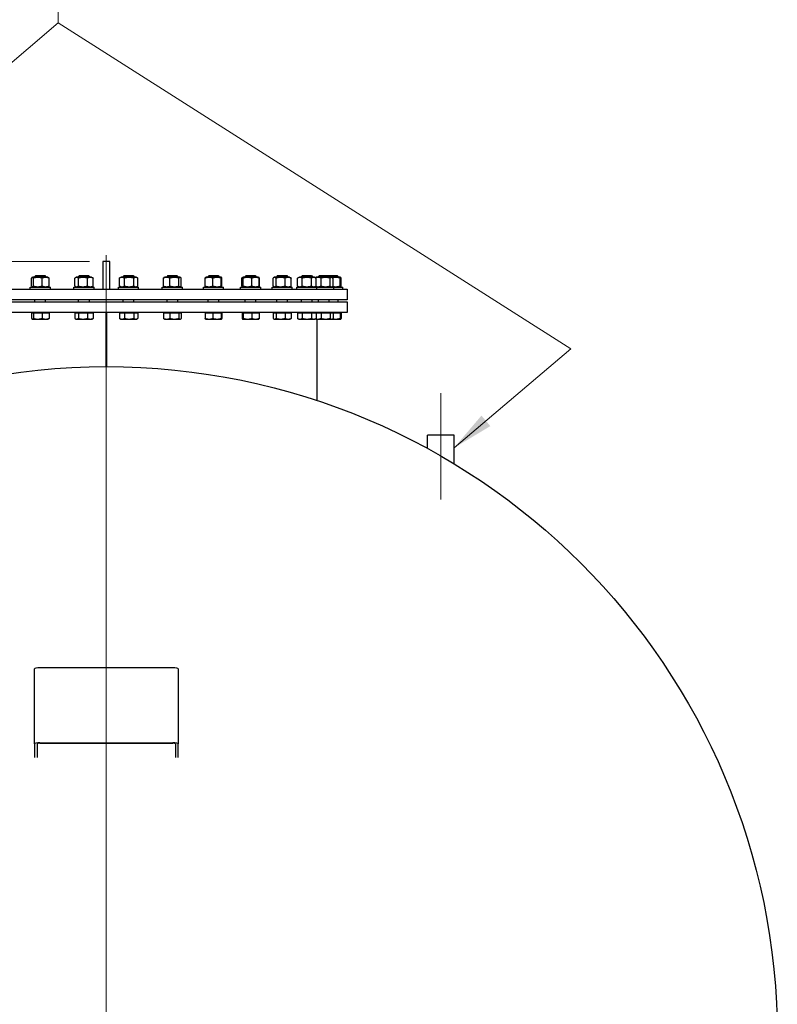
# Model space of a CAD drawing. Units: millimetres. Extents: x 0 to 55613, y -1977 to 10500.
# Drawn here: x 12039 to 13171, y 8131 to 9603 of the extents above; entities that cross this region are included whole.
import ezdxf

# ---------------------------------------------------------------- set-up
doc = ezdxf.new("R2010")
doc.units = ezdxf.units.MM
doc.header["$LTSCALE"] = 25
for name, color, linetype, lineweight, true_color in [('Bemaßung (ISO)', 1, 'Continuous', 5, 0xff0000), ('Mittellinie (ISO)', 5, 'Continuous', 5, 0x0000ff), ('Mittelpunktmarkierung (ISO)', 5, 'Continuous', 9, 0x0000ff)]:
    doc.layers.add(name, color=color, linetype=linetype, lineweight=lineweight, true_color=true_color)
doc.layers.add('Sichtbar (ISO)', color=7, linetype='Continuous', lineweight=25)
doc.layers.add('Symbol (ISO)', color=7, linetype='Continuous', lineweight=18)
doc.styles.add('Bemaßung', font='tahoma.ttf')
doc.styles.add('Bemaßung_gerundet', font='tahoma.ttf')
doc.dimstyles.new('Dehoust_gerundet', dxfattribs={"dimscale": 25, "dimtxt": 3.5, "dimasz": 2.5, "dimexe": 3.175, "dimexo": 0.8, "dimgap": 0.8, "dimtad": 1, "dimtoh": 1, "dimdec": 0, "dimlfac": 0.1, "dimrnd": 1e-08, "dimzin": 12, "dimtxsty": 'Bemaßung_gerundet', "dimcen": 0.09, "dimdle": 10, "dimclrd": 1, "dimclre": 1, "dimclrt": 256, "dimadec": 1, "dimazin": 3, "dimtfac": 1, "dimtmove": 0, "dimatfit": 3, "dimfxl": 1, "dimtolj": 1, "dimtzin": 0, "dimlwd": -1, "dimlwe": -1, "dimarcsym": 0})
doc.dimstyles.new('Standard - Methode 2a (DIN)$7', dxfattribs={"dimscale": 25, "dimtxt": 3.5, "dimasz": 2.5, "dimexe": 3.175, "dimexo": 0.8, "dimgap": 0.8, "dimtad": 1, "dimtih": 1, "dimtoh": 1, "dimrnd": 1e-08, "dimtxsty": 'Bemaßung', "dimcen": 0.09, "dimdle": 10, "dimclrd": 256, "dimclre": 256, "dimclrt": 7, "dimazin": 2, "dimtfac": 1, "dimtmove": 0, "dimatfit": 3, "dimfxl": 1, "dimtolj": 1, "dimlwd": -1, "dimlwe": -1, "dimarcsym": 0})

# ---------------------------------------------------------------- blocks, each defined once
blk = doc.blocks.new('*D17')
at = {"layer": 'Bemaßung (ISO)', "color": 1, "transparency": 16777216}
for p, q in [((12143.4, 9241.4), (10790, 9241.4)), ((10869.4, 7040.9), (10869.4, 9178.9)), ((11273.4, 6978.4), (10790, 6978.4))]:
    blk.add_line(p, q, dxfattribs=at)
for points in [[(10859, 9178.9), (10879.8, 9178.9), (10869.4, 9241.4)], [(10859, 7040.9), (10879.8, 7040.9), (10869.4, 6978.4)]]:
    blk.add_solid(points, dxfattribs=at)
at = {"layer": 'Defpoints', "color": 0, "transparency": 16777216}
for p in [(10869.4, 9241.4), (12163.4, 9241.4), (11293.4, 6978.4)]:
    blk.add_point(p, dxfattribs=at)
at = {"layer": 'Bemaßung (ISO)', "color": 22, "true_color": 0xc13f00, "transparency": 16777216, "insert": (10733.7, 8109.9), "char_height": 87.5, "attachment_point": 2, "rotation": 90, "style": 'Bemaßung_gerundet'}
blk.add_mtext('\\A1;\\fTahoma|b0|i0;\\LTransporthöhe =2260', dxfattribs=at)

msp = doc.modelspace()

# ---------------------------------------------------------------- linework, layer by layer
at = {"layer": 'Mittellinie (ISO)', "linetype": 'Continuous'}
msp.add_line((12668.4, 8885.6), (12668.4, 9044.6), dxfattribs=at)
at = {"layer": 'Mittelpunktmarkierung (ISO)', "linetype": 'Continuous'}
msp.add_line((12168.4, 9250.8), (12168.4, 7015.9), dxfattribs=at)
at = {"layer": 'Sichtbar (ISO)'}
for p, q in [((12163.4, 9241.4), (12163.4, 9200.3)), ((12173.4, 9241.4), (12163.4, 9241.4)), ((12173.4, 9200.3), (12173.4, 9241.4)), ((12056.6, 9204.8), (12056.6, 9216.6)), ((12058.4, 9218.1), (12057.4, 9217.6)), ((12080.9, 9218.1), (12058.4, 9218.1)), ((12059.3, 9204.8), (12059.3, 9216.6)), ((12062.9, 9220.4), (12061.7, 9219.2)), ((12077.7, 9219.2), (12061.7, 9219.2)), ((12061.7, 9218.1), (12061.7, 9219.2)), ((12062.9, 9220.4), (12076.4, 9220.4)), ((12072.4, 9204.8), (12072.4, 9216.6)), ((12076.4, 9220.4), (12077.7, 9219.2)), ((12077.7, 9218.1), (12077.7, 9219.2)), ((12080.9, 9218.1), (12081.9, 9217.6)), ((12082.8, 9204.8), (12082.8, 9216.6)), ((12121.3, 9204.8), (12121.3, 9216.6)), ((12123.8, 9218.1), (12122.1, 9217.1)), ((12146.3, 9218.1), (12123.8, 9218.1)), ((12126.6, 9204.8), (12126.6, 9216.6)), ((12128.3, 9220.4), (12127, 9219.2)), ((12143, 9219.2), (12127, 9219.2)), ((12127, 9218.1), (12127, 9219.2)), ((12128.3, 9220.4), (12141.8, 9220.4)), ((12140.3, 9204.8), (12140.3, 9216.6)), ((12141.8, 9220.4), (12143, 9219.2)), ((12143, 9218.1), (12143, 9219.2)), ((12146.3, 9218.1), (12148, 9217.1)), ((12148.8, 9204.8), (12148.8, 9216.6)), ((12187.9, 9204.8), (12187.9, 9216.6)), ((12190.4, 9218.1), (12188.3, 9216.9)), ((12212.9, 9218.1), (12190.4, 9218.1)), ((12194.9, 9220.4), (12193.7, 9219.2)), ((12209.7, 9219.2), (12193.7, 9219.2)), ((12193.7, 9218.1), (12193.7, 9219.2)), ((12194.9, 9220.4), (12208.5, 9220.4)), ((12195.6, 9204.8), (12195.6, 9216.6)), ((12208.5, 9220.4), (12209.7, 9219.2)), ((12209.4, 9204.8), (12209.4, 9216.6)), ((12209.7, 9218.1), (12209.7, 9219.2)), ((12212.9, 9218.1), (12215.1, 9216.9)), ((12215.5, 9204.8), (12215.5, 9216.6)), ((12253.7, 9204.8), (12253.7, 9216.6)), ((12255.8, 9218.1), (12254.6, 9217.5)), ((12278.3, 9218.1), (12255.8, 9218.1)), ((12260.3, 9220.4), (12259.1, 9219.2)), ((12275.1, 9219.2), (12259.1, 9219.2)), ((12259.1, 9218.1), (12259.1, 9219.2)), ((12260.3, 9220.4), (12273.8, 9220.4)), ((12263.5, 9204.8), (12263.5, 9216.6)), ((12273.8, 9220.4), (12275.1, 9219.2)), ((12275.1, 9218.1), (12275.1, 9219.2)), ((12276.9, 9204.8), (12276.9, 9216.6)), ((12278.3, 9218.1), (12279.5, 9217.5)), ((12280.5, 9204.8), (12280.5, 9216.6)), ((12316.2, 9204.8), (12316.2, 9216.6)), ((12317.4, 9218.1), (12316.6, 9217.7)), ((12339.9, 9218.1), (12317.4, 9218.1)), ((12321.9, 9220.4), (12320.6, 9219.2)), ((12336.6, 9219.2), (12320.6, 9219.2)), ((12320.6, 9218.1), (12320.6, 9219.2)), ((12321.9, 9220.4), (12335.4, 9220.4)), ((12327.7, 9204.8), (12327.7, 9216.6)), ((12335.4, 9220.4), (12336.6, 9219.2)), ((12336.6, 9218.1), (12336.6, 9219.2)), ((12339.9, 9218.1), (12340.7, 9217.7)), ((12340.2, 9204.8), (12340.2, 9216.6)), ((12341.1, 9204.8), (12341.1, 9216.6)), ((12370.9, 9204.8), (12370.9, 9216.6)), ((12371.3, 9204.8), (12371.3, 9216.6)), ((12372, 9217.6), (12371.8, 9217.6)), ((12372.8, 9218.1), (12372, 9217.6)), ((12395.3, 9218.1), (12372.8, 9218.1)), ((12373.1, 9204.8), (12373.1, 9216.6)), ((12377.3, 9220.4), (12376.1, 9219.2)), ((12392.1, 9219.2), (12376.1, 9219.2)), ((12376.1, 9218.1), (12376.1, 9219.2)), ((12377.3, 9220.4), (12390.8, 9220.4)), ((12385.9, 9204.8), (12385.9, 9216.6)), ((12390.8, 9220.4), (12392.1, 9219.2)), ((12392.1, 9218.1), (12392.1, 9219.2)), ((12395.3, 9218.1), (12396.2, 9217.6)), ((12396.2, 9217.6), (12396.3, 9217.6)), ((12396.9, 9204.8), (12396.9, 9216.6)), ((12397.2, 9204.8), (12397.2, 9216.6)), ((12417.6, 9204.8), (12417.6, 9216.6)), ((12419.9, 9218.1), (12418.5, 9217.3)), ((12442.4, 9218.1), (12419.9, 9218.1)), ((12422.1, 9204.8), (12422.1, 9216.6)), ((12424.4, 9220.4), (12423.2, 9219.2)), ((12439.2, 9219.2), (12423.2, 9219.2)), ((12423.2, 9218.1), (12423.2, 9219.2)), ((12424.4, 9220.4), (12438, 9220.4)), ((12435.6, 9204.8), (12435.6, 9216.6)), ((12438, 9220.4), (12439.2, 9219.2)), ((12439.2, 9218.1), (12439.2, 9219.2)), ((12442.4, 9218.1), (12443.9, 9217.3)), ((12444.8, 9204.8), (12444.8, 9216.6)), ((12457, 9218.1), (12454.4, 9216.6)), ((12454.4, 9204.8), (12454.4, 9216.6)), ((12479.5, 9218.1), (12457, 9218.1)), ((12461.4, 9220.4), (12460.2, 9219.2)), ((12476.2, 9219.2), (12460.2, 9219.2)), ((12460.2, 9218.1), (12460.2, 9219.2)), ((12461.3, 9204.8), (12461.3, 9216.6)), ((12461.4, 9220.4), (12475, 9220.4)), ((12475, 9220.4), (12476.2, 9219.2)), ((12475.2, 9204.8), (12475.2, 9216.6)), ((12476.2, 9218.1), (12476.2, 9219.2)), ((12479.5, 9218.1), (12482.1, 9216.6)), ((12482.5, 9218.1), (12481.1, 9217.3)), ((12482.1, 9204.8), (12482.1, 9216.6)), ((12505, 9218.1), (12482.5, 9218.1)), ((12487, 9220.4), (12485.7, 9219.2)), ((12501.7, 9219.2), (12485.7, 9219.2)), ((12485.7, 9218.1), (12485.7, 9219.2)), ((12487, 9220.4), (12500.5, 9220.4)), ((12489.3, 9204.8), (12489.3, 9216.6)), ((12500.5, 9220.4), (12513.5, 9220.4)), ((12500.5, 9220.4), (12501.7, 9219.2)), ((12514.7, 9219.2), (12501.7, 9219.2)), ((12501.7, 9218.1), (12501.7, 9219.2)), ((12502.9, 9204.8), (12502.9, 9216.6)), ((12518, 9218.1), (12505, 9218.1)), ((12505, 9218.1), (12506.4, 9217.3)), ((12507.3, 9204.8), (12507.3, 9216.6)), ((12513.5, 9220.4), (12514.7, 9219.2)), ((12514.7, 9218.1), (12514.7, 9219.2)), ((12517.7, 9204.8), (12517.7, 9216.6)), ((12518, 9218.1), (12518.8, 9217.6)), ((12519.5, 9204.8), (12519.5, 9216.6)), ((11808.4, 9200.3), (12528.4, 9200.3)), ((12054.7, 9203.3), (12084.7, 9203.3)), ((12054.7, 9200.3), (12054.7, 9203.3)), ((12058.4, 9203.3), (12057.4, 9203.9)), ((12080.9, 9203.3), (12081.9, 9203.9)), ((12084.7, 9200.3), (12084.7, 9203.3)), ((12120, 9203.3), (12150, 9203.3)), ((12120, 9200.3), (12120, 9203.3)), ((12123.8, 9203.3), (12122.1, 9204.3)), ((12146.3, 9203.3), (12148, 9204.3)), ((12150, 9200.3), (12150, 9203.3)), ((12186.7, 9203.3), (12216.7, 9203.3)), ((12186.7, 9200.3), (12186.7, 9203.3)), ((12190.4, 9203.3), (12188.3, 9204.6)), ((12212.9, 9203.3), (12215.1, 9204.6)), ((12216.7, 9200.3), (12216.7, 9203.3)), ((12252.1, 9203.3), (12282.1, 9203.3)), ((12252.1, 9200.3), (12252.1, 9203.3)), ((12255.8, 9203.3), (12254.6, 9204)), ((12278.3, 9203.3), (12279.5, 9204)), ((12282.1, 9200.3), (12282.1, 9203.3)), ((12313.6, 9203.3), (12343.6, 9203.3)), ((12313.6, 9200.3), (12313.6, 9203.3)), ((12317.4, 9203.3), (12316.6, 9203.8)), ((12339.9, 9203.3), (12340.7, 9203.8)), ((12343.6, 9200.3), (12343.6, 9203.3)), ((12369.1, 9203.3), (12399.1, 9203.3)), ((12369.1, 9200.3), (12369.1, 9203.3)), ((12372, 9203.8), (12371.8, 9203.9)), ((12372.8, 9203.3), (12372, 9203.8)), ((12395.3, 9203.3), (12396.2, 9203.8)), ((12396.2, 9203.8), (12396.3, 9203.9)), ((12399.1, 9200.3), (12399.1, 9203.3)), ((12416.2, 9203.3), (12446.2, 9203.3)), ((12416.2, 9200.3), (12416.2, 9203.3)), ((12419.9, 9203.3), (12418.5, 9204.2)), ((12442.4, 9203.3), (12443.9, 9204.2)), ((12446.2, 9200.3), (12446.2, 9203.3)), ((12453.2, 9203.3), (12483.2, 9203.3)), ((12453.2, 9200.3), (12453.2, 9203.3)), ((12457, 9203.3), (12454.4, 9204.8)), ((12479.5, 9203.3), (12482.1, 9204.8)), ((12482.5, 9203.3), (12481.1, 9204.2)), ((12483.2, 9203.3), (12508.7, 9203.3)), ((12483.2, 9200.3), (12483.2, 9203.3)), ((12505, 9203.3), (12506.4, 9204.2)), ((12508.7, 9203.3), (12521.7, 9203.3)), ((12508.7, 9200.3), (12508.7, 9203.3)), ((12518, 9203.3), (12518.8, 9203.8)), ((12521.7, 9200.3), (12521.7, 9203.3)), ((12528.4, 9200.3), (12528.4, 9184.4)), ((12528.4, 9184.4), (11808.4, 9184.4)), ((11808.4, 9181.4), (12528.4, 9181.4)), ((12061.7, 9181.4), (12061.7, 9184.4)), ((12077.7, 9181.4), (12077.7, 9184.4)), ((12127, 9181.4), (12127, 9184.4)), ((12143, 9181.4), (12143, 9184.4)), ((12193.7, 9181.4), (12193.7, 9184.4)), ((12209.7, 9181.4), (12209.7, 9184.4)), ((12259.1, 9181.4), (12259.1, 9184.4)), ((12275.1, 9181.4), (12275.1, 9184.4)), ((12320.6, 9181.4), (12320.6, 9184.4)), ((12336.6, 9181.4), (12336.6, 9184.4)), ((12376.1, 9181.4), (12376.1, 9184.4)), ((12392.1, 9181.4), (12392.1, 9184.4)), ((12423.2, 9181.4), (12423.2, 9184.4)), ((12439.2, 9181.4), (12439.2, 9184.4)), ((12460.2, 9181.4), (12460.2, 9184.4)), ((12476.2, 9181.4), (12476.2, 9184.4)), ((12485.7, 9181.4), (12485.7, 9184.4)), ((12501.7, 9181.4), (12501.7, 9184.4)), ((12514.7, 9181.4), (12514.7, 9184.4)), ((12528.4, 9181.4), (12528.4, 9165.4)), ((12528.4, 9165.4), (11808.4, 9165.4)), ((12056.6, 9164.6), (12056.6, 9156.5)), ((12056.6, 9164.6), (12059.3, 9164.6)), ((12057.7, 9155.4), (12057.4, 9155.6)), ((12057.7, 9155.4), (12057.9, 9155.4)), ((12057.9, 9155.4), (12065.8, 9155.4)), ((12058.4, 9164.6), (12058.4, 9165.4)), ((12059.3, 9164.6), (12072.4, 9164.6)), ((12059.3, 9164.6), (12059.3, 9156.5)), ((12065.8, 9155.4), (12077.6, 9155.4)), ((12072.4, 9164.6), (12082.8, 9164.6)), ((12072.4, 9164.6), (12072.4, 9156.5)), ((12077.6, 9155.4), (12081.7, 9155.4)), ((12080.9, 9164.6), (12080.9, 9165.4)), ((12081.7, 9155.4), (12081.9, 9155.6)), ((12082.8, 9164.6), (12082.8, 9156.5)), ((12121.3, 9164.6), (12121.3, 9156.5)), ((12121.3, 9164.6), (12126.6, 9164.6)), ((12123, 9155.4), (12122.1, 9156)), ((12123, 9155.4), (12124, 9155.4)), ((12123.8, 9164.6), (12123.8, 9165.4)), ((12124, 9155.4), (12133.5, 9155.4)), ((12126.6, 9164.6), (12140.3, 9164.6)), ((12126.6, 9164.6), (12126.6, 9156.5)), ((12133.5, 9155.4), (12144.6, 9155.4)), ((12140.3, 9164.6), (12148.8, 9164.6)), ((12140.3, 9164.6), (12140.3, 9156.5)), ((12144.6, 9155.4), (12147, 9155.4)), ((12146.3, 9164.6), (12146.3, 9165.4)), ((12147, 9155.4), (12148, 9156)), ((12148.8, 9164.6), (12148.8, 9156.5)), ((12168.1, 9084.4), (12168.1, 9165.4)), ((12168.1, 9084.4), (12168.1, 9165.4)), ((12168.6, 9084.4), (12168.6, 9165.4)), ((12168.6, 9165.4), (12168.6, 9084.4)), ((12187.9, 9164.6), (12187.9, 9156.5)), ((12187.9, 9164.6), (12195.6, 9164.6)), ((12189.7, 9155.4), (12188.3, 9156.2)), ((12189.7, 9155.4), (12191.7, 9155.4)), ((12190.5, 9164.6), (12190.5, 9165.4)), ((12191.7, 9155.4), (12202.5, 9155.4)), ((12195.6, 9164.6), (12209.4, 9164.6)), ((12195.6, 9164.6), (12195.6, 9156.5)), ((12202.5, 9155.4), (12212.5, 9155.4)), ((12209.4, 9164.6), (12215.5, 9164.6)), ((12209.4, 9164.6), (12209.4, 9156.5)), ((12212.5, 9155.4), (12213.7, 9155.4)), ((12212.9, 9164.6), (12212.9, 9165.4)), ((12213.7, 9155.4), (12215.1, 9156.2)), ((12215.5, 9164.6), (12215.5, 9156.5)), ((12253.7, 9164.6), (12253.7, 9156.5)), ((12253.7, 9164.6), (12263.5, 9164.6)), ((12255.1, 9155.4), (12254.6, 9155.7)), ((12255.1, 9155.4), (12258.6, 9155.4)), ((12255.8, 9164.6), (12255.8, 9165.4)), ((12258.6, 9155.4), (12270.2, 9155.4)), ((12263.5, 9164.6), (12276.9, 9164.6)), ((12263.5, 9164.6), (12263.5, 9156.5)), ((12270.2, 9155.4), (12278.7, 9155.4)), ((12276.9, 9164.6), (12280.5, 9164.6)), ((12276.9, 9164.6), (12276.9, 9156.5)), ((12278.3, 9164.6), (12278.3, 9165.4)), ((12278.7, 9155.4), (12279.1, 9155.4)), ((12279.1, 9155.4), (12279.5, 9155.7)), ((12280.5, 9164.6), (12280.5, 9156.5)), ((12316.2, 9164.6), (12316.2, 9156.5)), ((12316.2, 9164.6), (12327.7, 9164.6)), ((12316.6, 9155.4), (12322, 9155.4)), ((12316.6, 9155.4), (12316.6, 9155.4)), ((12317.4, 9164.6), (12317.4, 9165.4)), ((12322, 9155.4), (12334, 9155.4)), ((12327.7, 9164.6), (12340.2, 9164.6)), ((12327.7, 9164.6), (12327.7, 9156.5)), ((12334, 9155.4), (12340.6, 9155.4)), ((12339.9, 9164.6), (12339.9, 9165.4)), ((12340.2, 9164.6), (12341.1, 9164.6)), ((12340.2, 9164.6), (12340.2, 9156.5)), ((12340.6, 9155.4), (12340.6, 9155.4)), ((12340.6, 9155.4), (12340.7, 9155.4)), ((12341.1, 9164.6), (12341.1, 9156.5)), ((12371.3, 9164.6), (12371.3, 9156.5)), ((12371.3, 9164.6), (12373.1, 9164.6)), ((12372.1, 9155.4), (12372, 9155.5)), ((12372.1, 9155.4), (12372.2, 9155.4)), ((12372.2, 9155.4), (12379.5, 9155.4)), ((12372.8, 9164.6), (12372.8, 9165.4)), ((12373.1, 9164.6), (12373.1, 9156.5)), ((12373.1, 9164.6), (12385.9, 9164.6)), ((12379.5, 9155.4), (12391.4, 9155.4)), ((12385.9, 9164.6), (12396.9, 9164.6)), ((12385.9, 9164.6), (12385.9, 9156.5)), ((12391.4, 9155.4), (12396.1, 9155.4)), ((12395.3, 9164.6), (12395.3, 9165.4)), ((12396.1, 9155.4), (12396.2, 9155.5)), ((12396.9, 9164.6), (12396.9, 9156.5)), ((12417.6, 9164.6), (12417.6, 9156.5)), ((12417.6, 9164.6), (12422.1, 9164.6)), ((12419.2, 9155.4), (12418.5, 9155.8)), ((12419.2, 9155.4), (12419.8, 9155.4)), ((12419.8, 9155.4), (12428.9, 9155.4)), ((12419.9, 9164.6), (12419.9, 9165.4)), ((12422.1, 9164.6), (12422.1, 9156.5)), ((12422.1, 9164.6), (12435.6, 9164.6)), ((12428.9, 9155.4), (12440.2, 9155.4)), ((12435.6, 9164.6), (12444.8, 9164.6)), ((12435.6, 9164.6), (12435.6, 9156.5)), ((12440.2, 9155.4), (12443.2, 9155.4)), ((12442.4, 9164.6), (12442.4, 9165.4)), ((12443.2, 9155.4), (12443.9, 9155.8)), ((12444.8, 9164.6), (12444.8, 9156.5)), ((12454.4, 9164.6), (12454.4, 9156.5)), ((12454.4, 9164.6), (12461.3, 9164.6)), ((12456.2, 9155.4), (12454.4, 9156.5)), ((12456.2, 9155.4), (12457.8, 9155.4)), ((12457, 9164.6), (12457, 9165.4)), ((12457.8, 9155.4), (12468.2, 9155.4)), ((12461.3, 9164.6), (12461.3, 9156.5)), ((12461.3, 9164.6), (12475.2, 9164.6)), ((12468.2, 9155.4), (12478.6, 9155.4)), ((12475.2, 9164.6), (12482.1, 9164.6)), ((12475.2, 9164.6), (12475.2, 9156.5)), ((12478.6, 9155.4), (12480.2, 9155.4)), ((12479.5, 9164.6), (12479.5, 9165.4)), ((12480.2, 9155.4), (12482.1, 9156.5)), ((12481.7, 9155.4), (12481.1, 9155.8)), ((12481.7, 9155.4), (12484.7, 9155.4)), ((12482.1, 9164.6), (12489.3, 9164.6)), ((12482.1, 9164.6), (12482.1, 9156.5)), ((12482.5, 9164.6), (12482.5, 9165.4)), ((12483.4, 9033.7), (12483.4, 9155.4)), ((12484.7, 9155.4), (12496.1, 9155.4)), ((12489.3, 9164.6), (12489.3, 9156.5)), ((12489.3, 9164.6), (12502.9, 9164.6)), ((12496.1, 9155.4), (12505.1, 9155.4)), ((12502.9, 9164.6), (12507.3, 9164.6)), ((12502.9, 9164.6), (12502.9, 9156.5)), ((12505, 9164.6), (12505, 9165.4)), ((12505.1, 9155.4), (12505.7, 9155.4)), ((12505.7, 9155.4), (12506.4, 9155.8)), ((12505.7, 9155.4), (12511.3, 9155.4)), ((12507.3, 9164.6), (12517.7, 9164.6)), ((12507.3, 9164.6), (12507.3, 9156.5)), ((12511.3, 9155.4), (12518.6, 9155.4)), ((12517.7, 9164.6), (12519.5, 9164.6)), ((12517.7, 9164.6), (12517.7, 9156.5)), ((12518, 9164.6), (12518, 9165.4)), ((12518.6, 9155.4), (12518.7, 9155.4)), ((12518.7, 9155.4), (12518.8, 9155.5)), ((12519.5, 9164.6), (12519.5, 9156.5)), ((12688.1, 8982.1), (12648.6, 8982.1)), ((12648.6, 8962), (12648.6, 8982.1)), ((12688.1, 8939.3), (12688.1, 8982.1)), ((12060.9, 8520.6), (12060.9, 8632.7)), ((12267.9, 8634.5), (12068.9, 8634.5)), ((12275.9, 8632.7), (12275.9, 8520.6)), ((12060.9, 8520.6), (12060.9, 8500.4)), ((12064.9, 8520.6), (12064.9, 8500.4)), ((12068.9, 8522.4), (12267.9, 8522.4)), ((12068.9, 8521.5), (12267.9, 8521.5)), ((12271.9, 8520.6), (12271.9, 8500.4)), ((12275.9, 8500.4), (12275.9, 8520.6))]:
    msp.add_line(p, q, dxfattribs=at)
msp.add_circle((12168.4, 8081.4), 1003, dxfattribs=at)
for centre, major_axis, start_param, end_param in [((12068.9, 8632.7), (-8, 0), 4.712389, 6.283185), ((12267.9, 8632.7), (8, 0), 0, 1.570796), ((12068.9, 8520.6), (-8, 0), 4.712389, 6.283185), ((12068.9, 8520.6), (-4, 0), 4.712389, 6.283185), ((12267.9, 8520.6), (8, 0), 0, 1.570796), ((12267.9, 8520.6), (4, 0), 0, 1.570796)]:
    msp.add_ellipse(centre, major_axis=major_axis, ratio=0.224951, start_param=start_param, end_param=end_param, dxfattribs=at)
for points, weights in [([(12059.3, 9216.6), (12057.9, 9218.6), (12056.6, 9216.6)], [1, 1.15470053838, 1]), ([(12072.4, 9216.6), (12065.8, 9218.6), (12059.3, 9216.6)], [1, 1.15470053838, 1]), ([(12082.8, 9216.6), (12077.6, 9218.6), (12072.4, 9216.6)], [1, 1.15470053838, 1]), ([(12081.9, 9217.6), (12082.3, 9217.3), (12082.8, 9216.6)], [1.066899372, 1.04891825007, 1]), ([(12126.6, 9216.6), (12124, 9218.6), (12121.3, 9216.6)], [1, 1.15470053838, 1]), ([(12140.3, 9216.6), (12133.5, 9218.6), (12126.6, 9216.6)], [1, 1.15470053838, 1]), ([(12148.8, 9216.6), (12144.6, 9218.6), (12140.3, 9216.6)], [1, 1.15470053838, 1]), ([(12148, 9217.1), (12148.4, 9216.9), (12148.8, 9216.6)], [1.03472368849, 1.01992921476, 1]), ([(12195.6, 9216.6), (12191.7, 9218.6), (12187.9, 9216.6)], [1, 1.15470053838, 1]), ([(12187.9, 9216.6), (12188.1, 9216.8), (12188.3, 9216.9)], [1, 1.0100406683, 1.01877797953]), ([(12209.4, 9216.6), (12202.5, 9218.6), (12195.6, 9216.6)], [1, 1.15470053838, 1]), ([(12215.5, 9216.6), (12212.5, 9218.6), (12209.4, 9216.6)], [1, 1.15470053838, 1]), ([(12263.5, 9216.6), (12258.6, 9218.6), (12253.7, 9216.6)], [1, 1.15470053838, 1]), ([(12253.7, 9216.6), (12254.2, 9217.2), (12254.6, 9217.5)], [1, 1.03934546673, 1.0586772248]), ([(12276.9, 9216.6), (12270.2, 9218.6), (12263.5, 9216.6)], [1, 1.15470053838, 1]), ([(12280.5, 9216.6), (12278.7, 9218.6), (12276.9, 9216.6)], [1, 1.15470053838, 1]), ([(12316.2, 9216.6), (12316.4, 9217.6), (12316.6, 9217.7)], [1, 1.06790002377, 1.07619568835]), ([(12327.7, 9216.6), (12322, 9218.6), (12316.2, 9216.6)], [1, 1.15470053838, 1]), ([(12340.2, 9216.6), (12334, 9218.6), (12327.7, 9216.6)], [1, 1.15470053838, 1]), ([(12341.1, 9216.6), (12340.6, 9218.6), (12340.2, 9216.6)], [1, 1.15470053838, 1]), ([(12370.9, 9216.6), (12371.4, 9217.3), (12371.8, 9217.6)], [1, 1.04891825007, 1.066899372]), ([(12371.3, 9216.8), (12371.1, 9216.7), (12370.9, 9216.6)], [1.00975330855, 1.00504091224, 1]), ([(12373.1, 9216.6), (12372.2, 9218.6), (12371.3, 9216.6)], [1, 1.15470053838, 1]), ([(12385.9, 9216.6), (12379.5, 9218.6), (12373.1, 9216.6)], [1, 1.15470053838, 1]), ([(12396.9, 9216.6), (12391.4, 9218.6), (12385.9, 9216.6)], [1, 1.15470053838, 1]), ([(12397.2, 9216.6), (12396.7, 9217.4), (12396.2, 9217.6)], [1, 1.05368025659, 1.07010699127]), ([(12396.2, 9217.6), (12396.5, 9217.4), (12396.9, 9216.6)], [1.07272203113, 1.05842950124, 1]), ([(12422.1, 9216.6), (12419.8, 9218.6), (12417.6, 9216.6)], [1, 1.15470053838, 1]), ([(12435.6, 9216.6), (12428.9, 9218.6), (12422.1, 9216.6)], [1, 1.15470053838, 1]), ([(12444.8, 9216.6), (12440.2, 9218.6), (12435.6, 9216.6)], [1, 1.15470053838, 1]), ([(12443.9, 9217.3), (12444.3, 9217.1), (12444.8, 9216.6)], [1.04798360707, 1.02968981158, 1]), ([(12461.3, 9216.6), (12457.8, 9218.6), (12454.4, 9216.6)], [1, 1.15470053838, 1]), ([(12475.2, 9216.6), (12468.2, 9218.6), (12461.3, 9216.6)], [1, 1.15470053838, 1]), ([(12482.1, 9216.6), (12478.6, 9218.6), (12475.2, 9216.6)], [1, 1.15470053838, 1]), ([(12481, 9217.3), (12481, 9217.3), (12481.1, 9217.3)], [1.04452093434, 1.04630050294, 1.04798360707]), ([(12489.3, 9216.6), (12485.2, 9218.4), (12481.3, 9217.1)], [1, 1.13698312847, 1.03137657132]), ([(12502.9, 9216.6), (12496.1, 9218.6), (12489.3, 9216.6)], [1, 1.15470053838, 1]), ([(12507.3, 9216.6), (12505.1, 9218.6), (12502.9, 9216.6)], [1, 1.15470053838, 1]), ([(12517.7, 9216.6), (12512, 9218.4), (12506.7, 9217.1)], [1, 1.13513268778, 1.03418548213]), ([(12519.5, 9216.6), (12518.6, 9218.6), (12517.7, 9216.6)], [1, 1.15470053838, 1]), ([(12056.6, 9204.8), (12057.9, 9202.8), (12059.3, 9204.8)], [1, 1.15470053838, 1]), ([(12059.3, 9204.8), (12065.8, 9202.8), (12072.4, 9204.8)], [1, 1.15470053838, 1]), ([(12072.4, 9204.8), (12077.6, 9202.8), (12082.8, 9204.8)], [1, 1.15470053838, 1]), ([(12082.8, 9204.8), (12082.3, 9204.1), (12081.9, 9203.9)], [1, 1.04891825007, 1.066899372]), ([(12121.3, 9204.8), (12124, 9202.8), (12126.6, 9204.8)], [1, 1.15470053838, 1]), ([(12126.6, 9204.8), (12133.5, 9202.8), (12140.3, 9204.8)], [1, 1.15470053838, 1]), ([(12140.3, 9204.8), (12144.6, 9202.8), (12148.8, 9204.8)], [1, 1.15470053838, 1]), ([(12148.8, 9204.8), (12148.4, 9204.5), (12148, 9204.3)], [1, 1.01992921476, 1.03472368849]), ([(12187.9, 9204.8), (12191.7, 9202.8), (12195.6, 9204.8)], [1, 1.15470053838, 1]), ([(12188.3, 9204.6), (12188.1, 9204.7), (12187.9, 9204.8)], [1.01877797953, 1.0100406683, 1]), ([(12195.6, 9204.8), (12202.5, 9202.8), (12209.4, 9204.8)], [1, 1.15470053838, 1]), ([(12209.4, 9204.8), (12212.5, 9202.8), (12215.5, 9204.8)], [1, 1.15470053838, 1]), ([(12253.7, 9204.8), (12258.6, 9202.8), (12263.5, 9204.8)], [1, 1.15470053838, 1]), ([(12254.6, 9204), (12254.2, 9204.3), (12253.7, 9204.8)], [1.0586772248, 1.03934546673, 1]), ([(12263.5, 9204.8), (12270.2, 9202.8), (12276.9, 9204.8)], [1, 1.15470053838, 1]), ([(12276.9, 9204.8), (12278.7, 9202.8), (12280.5, 9204.8)], [1, 1.15470053838, 1]), ([(12316.2, 9204.8), (12322, 9202.8), (12327.7, 9204.8)], [1, 1.15470053838, 1]), ([(12316.6, 9203.8), (12316.4, 9203.9), (12316.2, 9204.8)], [1.07619568835, 1.06790002377, 1]), ([(12327.7, 9204.8), (12334, 9202.8), (12340.2, 9204.8)], [1, 1.15470053838, 1]), ([(12340.2, 9204.8), (12340.6, 9202.8), (12341.1, 9204.8)], [1, 1.15470053838, 1]), ([(12370.9, 9204.8), (12371.1, 9204.8), (12371.3, 9204.7)], [1, 1.00504091224, 1.00975330855]), ([(12371.8, 9203.9), (12371.4, 9204.1), (12370.9, 9204.8)], [1.066899372, 1.04891825007, 1]), ([(12371.3, 9204.8), (12372.2, 9202.8), (12373.1, 9204.8)], [1, 1.15470053838, 1]), ([(12373.1, 9204.8), (12379.5, 9202.8), (12385.9, 9204.8)], [1, 1.15470053838, 1]), ([(12385.9, 9204.8), (12391.4, 9202.8), (12396.9, 9204.8)], [1, 1.15470053838, 1]), ([(12396.2, 9203.9), (12396.7, 9204.1), (12397.2, 9204.8)], [1.07010699127, 1.05368025659, 1]), ([(12396.9, 9204.8), (12396.5, 9204), (12396.2, 9203.8)], [1, 1.05842950124, 1.07272203113]), ([(12417.6, 9204.8), (12419.8, 9202.8), (12422.1, 9204.8)], [1, 1.15470053838, 1]), ([(12422.1, 9204.8), (12428.9, 9202.8), (12435.6, 9204.8)], [1, 1.15470053838, 1]), ([(12435.6, 9204.8), (12440.2, 9202.8), (12444.8, 9204.8)], [1, 1.15470053838, 1]), ([(12444.8, 9204.8), (12444.3, 9204.4), (12443.9, 9204.2)], [1, 1.02968981158, 1.04798360707]), ([(12454.4, 9204.8), (12457.8, 9202.8), (12461.3, 9204.8)], [1, 1.15470053838, 1]), ([(12461.3, 9204.8), (12468.2, 9202.8), (12475.2, 9204.8)], [1, 1.15470053838, 1]), ([(12475.2, 9204.8), (12478.6, 9202.8), (12482.1, 9204.8)], [1, 1.15470053838, 1]), ([(12481.1, 9204.2), (12481, 9204.2), (12481, 9204.2)], [1.04798360707, 1.04630050294, 1.04452093434]), ([(12481.3, 9204.4), (12485.2, 9203), (12489.3, 9204.8)], [1.03137657132, 1.13698312847, 1]), ([(12489.3, 9204.8), (12496.1, 9202.8), (12502.9, 9204.8)], [1, 1.15470053838, 1]), ([(12502.9, 9204.8), (12505.1, 9202.8), (12507.3, 9204.8)], [1, 1.15470053838, 1]), ([(12506.7, 9204.3), (12512, 9203.1), (12517.7, 9204.8)], [1.03418548213, 1.13513268778, 1]), ([(12517.7, 9204.8), (12518.6, 9202.8), (12519.5, 9204.8)], [1, 1.15470053838, 1]), ([(12056.6, 9156.5), (12057.3, 9155.4), (12057.9, 9155.4)], [1, 1.0379548493, 1]), ([(12057.9, 9155.4), (12058.5, 9155.4), (12059.3, 9156.5)], [1, 1.0379548493, 1]), ([(12059.3, 9156.5), (12062.8, 9155.4), (12065.8, 9155.4)], [1, 1.0379548493, 1]), ([(12065.8, 9155.4), (12068.9, 9155.4), (12072.4, 9156.5)], [1, 1.0379548493, 1]), ([(12072.4, 9156.5), (12075.2, 9155.4), (12077.6, 9155.4)], [1, 1.0379548493, 1]), ([(12077.6, 9155.4), (12080, 9155.4), (12082.8, 9156.5)], [1, 1.0379548493, 1]), ([(12082.8, 9156.5), (12082.3, 9155.8), (12081.9, 9155.6)], [1, 1.02433062887, 1.01746737806]), ([(12121.3, 9156.5), (12122.7, 9155.4), (12124, 9155.4)], [1, 1.0379548493, 1]), ([(12124, 9155.4), (12125.2, 9155.4), (12126.6, 9156.5)], [1, 1.0379548493, 1]), ([(12126.6, 9156.5), (12130.3, 9155.4), (12133.5, 9155.4)], [1, 1.0379548493, 1]), ([(12133.5, 9155.4), (12136.7, 9155.4), (12140.3, 9156.5)], [1, 1.0379548493, 1]), ([(12140.3, 9156.5), (12142.6, 9155.4), (12144.6, 9155.4)], [1, 1.0379548493, 1]), ([(12144.6, 9155.4), (12146.5, 9155.4), (12148.8, 9156.5)], [1, 1.0379548493, 1]), ([(12148.8, 9156.5), (12148.4, 9156.2), (12148, 9156)], [1, 1.01005189042, 1.01477953359]), ([(12188.3, 9156.2), (12188.1, 9156.4), (12187.9, 9156.5)], [1.00881298069, 1.00508876131, 1]), ([(12187.9, 9156.5), (12189.9, 9155.4), (12191.7, 9155.4)], [1, 1.0379548493, 1]), ([(12191.7, 9155.4), (12193.5, 9155.4), (12195.6, 9156.5)], [1, 1.0379548493, 1]), ([(12195.6, 9156.5), (12199.3, 9155.4), (12202.5, 9155.4)], [1, 1.0379548493, 1]), ([(12202.5, 9155.4), (12205.7, 9155.4), (12209.4, 9156.5)], [1, 1.0379548493, 1]), ([(12209.4, 9156.5), (12211, 9155.4), (12212.5, 9155.4)], [1, 1.0379548493, 1]), ([(12212.5, 9155.4), (12213.9, 9155.4), (12215.5, 9156.5)], [1, 1.0379548493, 1]), ([(12254.6, 9155.7), (12254.2, 9155.9), (12253.7, 9156.5)], [1.01895290532, 1.01965956375, 1]), ([(12253.7, 9156.5), (12256.3, 9155.4), (12258.6, 9155.4)], [1, 1.0379548493, 1]), ([(12258.6, 9155.4), (12260.9, 9155.4), (12263.5, 9156.5)], [1, 1.0379548493, 1]), ([(12263.5, 9156.5), (12267.1, 9155.4), (12270.2, 9155.4)], [1, 1.0379548493, 1]), ([(12270.2, 9155.4), (12273.3, 9155.4), (12276.9, 9156.5)], [1, 1.0379548493, 1]), ([(12276.9, 9156.5), (12277.8, 9155.4), (12278.7, 9155.4)], [1, 1.0379548493, 1]), ([(12278.7, 9155.4), (12279.5, 9155.4), (12280.5, 9156.5)], [1, 1.0379548493, 1]), ([(12316.6, 9155.4), (12316.4, 9155.6), (12316.2, 9156.5)], [1.00791402328, 1.03346724404, 1]), ([(12316.2, 9156.5), (12319.3, 9155.4), (12322, 9155.4)], [1, 1.0379548493, 1]), ([(12322, 9155.4), (12324.7, 9155.4), (12327.7, 9156.5)], [1, 1.0379548493, 1]), ([(12327.7, 9156.5), (12331.1, 9155.4), (12334, 9155.4)], [1, 1.0379548493, 1]), ([(12334, 9155.4), (12336.8, 9155.4), (12340.2, 9156.5)], [1, 1.0379548493, 1]), ([(12340.2, 9156.5), (12340.4, 9155.4), (12340.6, 9155.4)], [1, 1.0379548493, 1]), ([(12340.6, 9155.4), (12340.8, 9155.4), (12341.1, 9156.5)], [1, 1.0379548493, 1]), ([(12371.3, 9156.5), (12371.7, 9155.4), (12372.2, 9155.4)], [1, 1.0379548493, 1]), ([(12372.2, 9155.4), (12372.6, 9155.4), (12373.1, 9156.5)], [1, 1.0379548493, 1]), ([(12373.1, 9156.5), (12376.5, 9155.4), (12379.5, 9155.4)], [1, 1.0379548493, 1]), ([(12379.5, 9155.4), (12382.4, 9155.4), (12385.9, 9156.5)], [1, 1.0379548493, 1]), ([(12385.9, 9156.5), (12388.8, 9155.4), (12391.4, 9155.4)], [1, 1.0379548493, 1]), ([(12391.4, 9155.4), (12393.9, 9155.4), (12396.9, 9156.5)], [1, 1.0379548493, 1]), ([(12396.9, 9156.5), (12396.5, 9155.7), (12396.2, 9155.5)], [1, 1.02892942038, 1.01375847525]), ([(12417.6, 9156.5), (12418.8, 9155.4), (12419.8, 9155.4)], [1, 1.0379548493, 1]), ([(12419.8, 9155.4), (12420.9, 9155.4), (12422.1, 9156.5)], [1, 1.0379548493, 1]), ([(12422.1, 9156.5), (12425.7, 9155.4), (12428.9, 9155.4)], [1, 1.0379548493, 1]), ([(12428.9, 9155.4), (12432, 9155.4), (12435.6, 9156.5)], [1, 1.0379548493, 1]), ([(12435.6, 9156.5), (12438.1, 9155.4), (12440.2, 9155.4)], [1, 1.0379548493, 1]), ([(12440.2, 9155.4), (12442.3, 9155.4), (12444.8, 9156.5)], [1, 1.0379548493, 1]), ([(12444.8, 9156.5), (12444.3, 9156.1), (12443.9, 9155.8)], [1, 1.01490424563, 1.01810318657]), ([(12454.4, 9156.5), (12456.2, 9155.4), (12457.8, 9155.4)], [1, 1.0379548493, 1]), ([(12457.8, 9155.4), (12459.4, 9155.4), (12461.3, 9156.5)], [1, 1.0379548493, 1]), ([(12461.3, 9156.5), (12465, 9155.4), (12468.2, 9155.4)], [1, 1.0379548493, 1]), ([(12468.2, 9155.4), (12471.4, 9155.4), (12475.2, 9156.5)], [1, 1.0379548493, 1]), ([(12475.2, 9156.5), (12477, 9155.4), (12478.6, 9155.4)], [1, 1.0379548493, 1]), ([(12478.6, 9155.4), (12480.2, 9155.4), (12482.1, 9156.5)], [1, 1.0379548493, 1]), ([(12481.1, 9155.8), (12481, 9155.8), (12481, 9155.9)], [1.01810318657, 1.0178127133, 1.01742572774]), ([(12481.3, 9156), (12483.1, 9155.4), (12484.7, 9155.4)], [1.01367474708, 1.02900893321, 1]), ([(12484.7, 9155.4), (12486.8, 9155.4), (12489.3, 9156.5)], [1, 1.0379548493, 1]), ([(12489.3, 9156.5), (12492.9, 9155.4), (12496.1, 9155.4)], [1, 1.0379548493, 1]), ([(12496.1, 9155.4), (12499.2, 9155.4), (12502.9, 9156.5)], [1, 1.0379548493, 1]), ([(12502.9, 9156.5), (12504.1, 9155.4), (12505.1, 9155.4)], [1, 1.0379548493, 1]), ([(12505.1, 9155.4), (12506.1, 9155.4), (12507.3, 9156.5)], [1, 1.0379548493, 1]), ([(12506.7, 9156), (12509.1, 9155.4), (12511.3, 9155.4)], [1.01460799985, 1.02808349021, 1]), ([(12511.3, 9155.4), (12514.3, 9155.4), (12517.7, 9156.5)], [1, 1.0379548493, 1]), ([(12517.7, 9156.5), (12518.2, 9155.4), (12518.6, 9155.4)], [1, 1.0379548493, 1]), ([(12518.6, 9155.4), (12519, 9155.4), (12519.5, 9156.5)], [1, 1.0379548493, 1])]:
    msp.add_rational_spline(points, weights, degree=2, dxfattribs=at)

# ---------------------------------------------------------------- dimensions: what is measured, and where the dimension line sits
at = {"layer": 'Bemaßung (ISO)', "color": 1, "true_color": 0xff0000}
dim = msp.add_linear_dim(base=(10869.4, 9241.4), p1=(11293.4, 6978.4), p2=(12163.4, 9241.4), angle=90, text='\\fTahoma|b0|i0;\\LTransporthöhe =<>0', dimstyle='Dehoust_gerundet', override={"dimgap": 0.8, "dimtoh": 0, "dimdec": 0, "dimlfac": 0.1, "dimtol": 0, "dimlim": 0, "dimtp": 0, "dimtm": 0, "dimtdec": 2, "dimtofl": 0, "dimatfit": 1}, dxfattribs=at)
dim.commit()
dim.dimension.update_dxf_attribs({"geometry": '*D17', "text_midpoint": (10869.4, 8109.9), "dimtype": 160})

# ---------------------------------------------------------------- leaders
at = {"layer": 'Symbol (ISO)', "color": 20, "true_color": 0xe92f07, "annotation_type": 0, "has_hookline": 1, "hookline_direction": 0, "text_width": 870.7}
msp.add_leader([(11648.6, 8960.6), (11522.8, 9108), (12096.3, 9598), (12096.3, 9622.8), (12158.8, 9622.8)], dimstyle='Standard - Methode 2a (DIN)$7', override={"dimgap": 0, "dimtad": 1}, dxfattribs=at)
at = {"layer": 'Symbol (ISO)', "color": 20, "true_color": 0xe92f07}
msp.add_leader([(12688.1, 8962.9), (12862.6, 9111.1), (12096.3, 9598)], dimstyle='Standard - Methode 2a (DIN)$7', override={"dimtad": 0}, dxfattribs=at)

doc.saveas('drawing.dxf')
